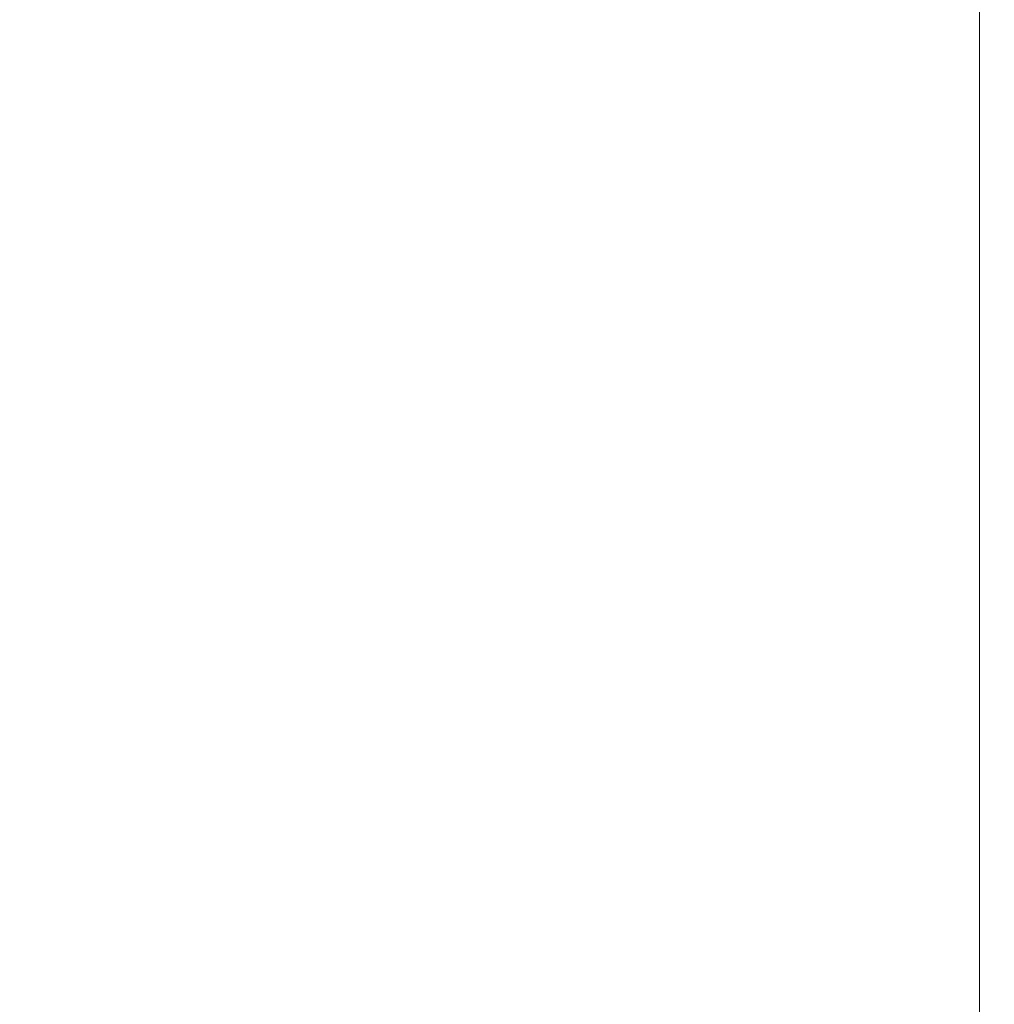
# Model space of a CAD drawing. Extents: x -799 to 799, y -364 to 364.
# Drawn here: x -715 to -674, y 34 to 77 of the extents above; entities that cross this region are included whole.
import ezdxf

# ---------------------------------------------------------------- set-up
doc = ezdxf.new("R2010")
doc.units = 0
doc.header["$LTSCALE"] = 500
doc.header["$MEASUREMENT"] = 0
doc.layers.add('NOVOTERM_CERAMIKA', color=7, linetype='Continuous')

msp = doc.modelspace()

# ---------------------------------------------------------------- linework, layer by layer
at = {"layer": 'NOVOTERM_CERAMIKA', "lineweight": 0}
for points, invisible_edges in [([(-721.251, 87.239, 580), (-721.251, 72.699, 580), (-713.649, 72.618, 579.94), (-713.649, 87.141, 579.94)], 15), ([(-713.649, 72.618, 579.94), (-708.042, 72.561, 579.702), (-708.042, 87.074, 579.7), (-713.649, 87.141, 579.94)], 15), ([(-708.042, 87.074, 579.7), (-708.042, 72.561, 579.702), (-703.672, 72.525, 579.165), (-703.672, 87.03, 579.16)], 15), ([(-699.781, 87.003, 578.2), (-703.672, 87.03, 579.16), (-703.672, 72.525, 579.165), (-699.781, 72.503, 578.211)], 15), ([(-695.968, 72.49, 576.834), (-695.968, 86.988, 576.815), (-699.781, 87.003, 578.2), (-699.781, 72.503, 578.211)], 15), ([(-692.189, 86.981, 575.115), (-695.968, 86.988, 576.815), (-695.968, 72.49, 576.834), (-692.189, 72.484, 575.144)], 15), ([(-688.399, 72.483, 573.249), (-688.399, 86.98, 573.209), (-692.189, 86.981, 575.115), (-692.189, 72.484, 575.144)], 15), ([(-684.554, 86.98, 571.208), (-688.399, 86.98, 573.209), (-688.399, 72.483, 573.249), (-684.554, 72.483, 571.26)], 15), ([(-680.746, 72.479, 569.165), (-680.746, 86.975, 569.101), (-684.554, 86.98, 571.208), (-684.554, 72.483, 571.26)], 15), ([(-677.209, 86.955, 566.755), (-680.746, 86.975, 569.101), (-680.746, 72.479, 569.165), (-677.209, 72.462, 566.83)], 15), ([(-674.172, 86.909, 564.039), (-677.209, 86.955, 566.755), (-677.209, 72.462, 566.83), (-674.172, 72.424, 564.122)], 7), ([(-672.914, 86.874, 562.501), (-674.172, 86.909, 564.039), (-674.172, 72.424, 564.122), (-672.914, 72.395, 562.588)], 15), ([(-721.251, 58.159, 580), (-713.649, 58.094, 579.941), (-713.649, 72.618, 579.94), (-721.251, 72.699, 580)], 15), ([(-713.649, 58.094, 579.941), (-708.042, 58.049, 579.703), (-708.042, 72.561, 579.702), (-713.649, 72.618, 579.94)], 15), ([(-708.042, 72.561, 579.702), (-708.042, 58.049, 579.703), (-703.672, 58.02, 579.169), (-703.672, 72.525, 579.165)], 15), ([(-699.781, 72.503, 578.211), (-703.672, 72.525, 579.165), (-703.672, 58.02, 579.169), (-699.781, 58.002, 578.22)], 15), ([(-695.968, 72.49, 576.834), (-699.781, 72.503, 578.211), (-699.781, 58.002, 578.22), (-695.968, 57.992, 576.851)], 15), ([(-692.189, 72.484, 575.144), (-695.968, 72.49, 576.834), (-695.968, 57.992, 576.851), (-692.189, 57.988, 575.169)], 15), ([(-688.399, 72.483, 573.249), (-692.189, 72.484, 575.144), (-692.189, 57.988, 575.169), (-688.399, 57.986, 573.285)], 15), ([(-684.554, 57.986, 571.307), (-684.554, 72.483, 571.26), (-688.399, 72.483, 573.249), (-688.399, 57.986, 573.285)], 15), ([(-680.746, 57.983, 569.222), (-680.746, 72.479, 569.165), (-684.554, 72.483, 571.26), (-684.554, 57.986, 571.307)], 15), ([(-677.209, 72.462, 566.83), (-680.746, 72.479, 569.165), (-680.746, 57.983, 569.222), (-677.209, 57.97, 566.896)], 15), ([(-674.172, 72.424, 564.122), (-677.209, 72.462, 566.83), (-677.209, 57.97, 566.896), (-674.172, 57.939, 564.197)], 7), ([(-672.914, 72.395, 562.588), (-674.172, 72.424, 564.122), (-674.172, 57.939, 564.197), (-672.914, 57.916, 562.665)], 15), ([(-721.251, 58.159, 580), (-721.251, 43.62, 580), (-713.649, 43.571, 579.941), (-713.649, 58.094, 579.941)], 15), ([(-713.649, 43.571, 579.941), (-708.042, 43.537, 579.705), (-708.042, 58.049, 579.703), (-713.649, 58.094, 579.941)], 15), ([(-708.042, 58.049, 579.703), (-708.042, 43.537, 579.705), (-703.672, 43.515, 579.173), (-703.672, 58.02, 579.169)], 15), ([(-699.781, 58.002, 578.22), (-703.672, 58.02, 579.169), (-703.672, 43.515, 579.173), (-699.781, 43.502, 578.228)], 15), ([(-695.968, 57.992, 576.851), (-699.781, 58.002, 578.22), (-699.781, 43.502, 578.228), (-695.968, 43.494, 576.865)], 15), ([(-692.189, 43.491, 575.191), (-692.189, 57.988, 575.169), (-695.968, 57.992, 576.851), (-695.968, 43.494, 576.865)], 15), ([(-688.399, 57.986, 573.285), (-692.189, 57.988, 575.169), (-692.189, 43.491, 575.191), (-688.399, 43.49, 573.316)], 15), ([(-684.554, 43.49, 571.346), (-684.554, 57.986, 571.307), (-688.399, 57.986, 573.285), (-688.399, 43.49, 573.316)], 15), ([(-680.746, 57.983, 569.222), (-684.554, 57.986, 571.307), (-684.554, 43.49, 571.346), (-680.746, 43.487, 569.27)], 15), ([(-677.209, 43.477, 566.953), (-677.209, 57.97, 566.896), (-680.746, 57.983, 569.222), (-680.746, 43.487, 569.27)], 15), ([(-674.172, 57.939, 564.197), (-677.209, 57.97, 566.896), (-677.209, 43.477, 566.953), (-674.172, 43.455, 564.26)], 7), ([(-672.914, 57.916, 562.665), (-674.172, 57.939, 564.197), (-674.172, 43.455, 564.26), (-672.914, 43.437, 562.731)], 15), ([(-721.251, 43.62, 580), (-721.251, 29.08, 580), (-713.649, 29.047, 579.941), (-713.649, 43.571, 579.941)], 15), ([(-713.649, 29.047, 579.941), (-708.042, 29.025, 579.706), (-708.042, 43.537, 579.705), (-713.649, 43.571, 579.941)], 15), ([(-708.042, 43.537, 579.705), (-708.042, 29.025, 579.706), (-703.672, 29.01, 579.176), (-703.672, 43.515, 579.173)], 15), ([(-699.781, 43.502, 578.228), (-703.672, 43.515, 579.173), (-703.672, 29.01, 579.176), (-699.781, 29.001, 578.234)], 15), ([(-695.968, 43.494, 576.865), (-699.781, 43.502, 578.228), (-699.781, 29.001, 578.234), (-695.968, 28.996, 576.876)], 15), ([(-692.189, 28.994, 575.208), (-692.189, 43.491, 575.191), (-695.968, 43.494, 576.865), (-695.968, 28.996, 576.876)], 15), ([(-688.399, 43.49, 573.316), (-692.189, 43.491, 575.191), (-692.189, 28.994, 575.208), (-688.399, 28.993, 573.339)], 15), ([(-684.554, 28.993, 571.377), (-684.554, 43.49, 571.346), (-688.399, 43.49, 573.316), (-688.399, 28.993, 573.339)], 15), ([(-680.746, 43.487, 569.27), (-684.554, 43.49, 571.346), (-684.554, 28.993, 571.377), (-680.746, 28.992, 569.307)], 15), ([(-677.209, 28.985, 566.996), (-677.209, 43.477, 566.953), (-680.746, 43.487, 569.27), (-680.746, 28.992, 569.307)], 15), ([(-674.172, 43.455, 564.26), (-677.209, 43.477, 566.953), (-677.209, 28.985, 566.996), (-674.172, 28.97, 564.309)], 7), ([(-672.914, 43.437, 562.731), (-674.172, 43.455, 564.26), (-674.172, 28.97, 564.309), (-672.914, 28.958, 562.782)], 15)]:
    msp.add_3dface(points, dxfattribs=dict(at, invisible_edges=invisible_edges))

doc.saveas('drawing.dxf')
